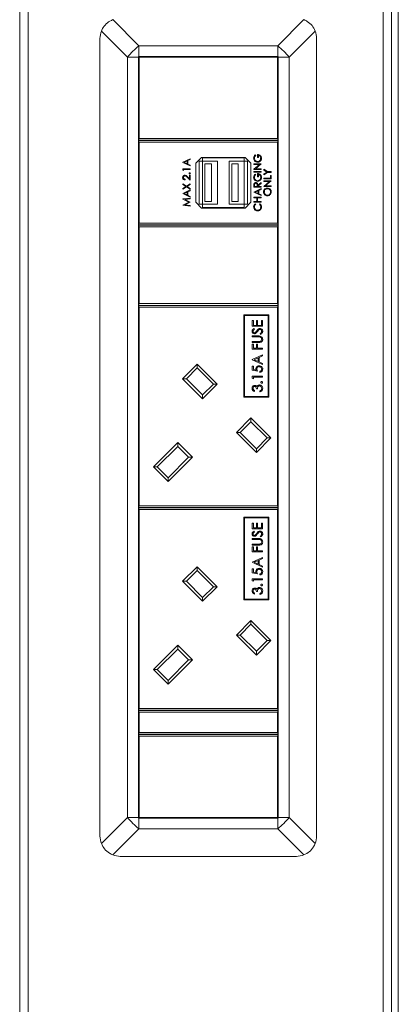
# Model space of a CAD drawing. Units: millimetres. Extents: x 466 to 886, y -348 to 283.
# Drawn here: x 595 to 601, y 105 to 119 of the extents above; entities that cross this region are included whole.
import ezdxf

# ---------------------------------------------------------------- set-up
doc = ezdxf.new("R2010")
doc.units = ezdxf.units.MM

msp = doc.modelspace()

# ---------------------------------------------------------------- linework, layer by layer
at = {"color": 7, "linetype": 'Continuous', "lineweight": 15}
for p, q in [((594.995, 93.761), (594.995, 128.061)), ((595.12, 93.761), (595.12, 128.061)), ((600.37, 93.748), (600.37, 128.061)), ((600.495, 94.103), (600.495, 126.228)), ((600.595, 94.103), (600.595, 126.228)), ((596.371, 119.215), (596.757, 118.829)), ((598.812, 118.829), (599.198, 119.215)), ((596.589, 118.661), (596.203, 119.047)), ((599.366, 119.047), (598.98, 118.661)), ((596.182, 118.936), (596.182, 107.136)), ((599.387, 118.936), (599.387, 107.136)), ((596.757, 118.829), (598.812, 118.829)), ((596.757, 118.829), (596.757, 118.668)), ((598.812, 118.668), (598.812, 118.829)), ((596.589, 118.661), (596.589, 107.411)), ((596.75, 118.661), (596.589, 118.661)), ((596.757, 118.668), (596.75, 118.668)), ((596.75, 118.668), (596.75, 118.661)), ((596.75, 107.411), (596.75, 118.661)), ((596.76, 118.658), (596.755, 118.663)), ((596.755, 117.453), (596.755, 118.663)), ((596.755, 118.663), (598.815, 118.663)), ((596.757, 118.668), (598.812, 118.668)), ((596.76, 118.658), (596.76, 117.458)), ((598.81, 118.658), (596.76, 118.658)), ((598.81, 118.658), (598.815, 118.663)), ((598.81, 117.458), (598.81, 118.658)), ((598.82, 118.668), (598.812, 118.668)), ((598.815, 118.663), (598.815, 117.453)), ((598.82, 118.661), (598.82, 118.668)), ((598.98, 118.661), (598.82, 118.661)), ((598.82, 107.411), (598.82, 118.661)), ((598.98, 118.661), (598.98, 107.411)), ((596.755, 117.453), (596.76, 117.458)), ((596.755, 117.433), (596.755, 117.453)), ((598.815, 117.433), (596.755, 117.433)), ((596.755, 117.408), (596.755, 117.428)), ((596.755, 117.428), (598.815, 117.428)), ((596.76, 117.458), (598.81, 117.458)), ((598.81, 117.458), (598.815, 117.453)), ((598.815, 117.453), (598.815, 117.433)), ((598.815, 117.428), (598.815, 117.408)), ((596.755, 117.408), (596.76, 117.403)), ((596.755, 116.198), (596.755, 117.408)), ((596.76, 117.403), (596.76, 116.203)), ((598.81, 117.403), (596.76, 117.403)), ((598.81, 117.403), (598.815, 117.408)), ((598.81, 116.203), (598.81, 117.403)), ((598.815, 117.408), (598.815, 116.198)), ((597.407, 117.105), (597.517, 117.156)), ((597.517, 117.145), (597.482, 117.129)), ((597.482, 117.129), (597.482, 117.079)), ((597.517, 117.156), (597.517, 117.145)), ((597.685, 117.178), (597.6, 117.093)), ((598.33, 117.178), (597.685, 117.178)), ((597.7, 117.121), (597.7, 117.171)), ((598.315, 117.171), (597.7, 117.171)), ((598.315, 117.121), (598.315, 117.171)), ((598.415, 117.093), (598.33, 117.178)), ((598.477, 117.214), (598.485, 117.206)), ((598.514, 117.175), (598.514, 117.221)), ((598.526, 117.175), (598.514, 117.175)), ((598.526, 117.212), (598.526, 117.175)), ((597.407, 117.104), (597.407, 117.105)), ((597.517, 117.051), (597.407, 117.104)), ((597.407, 116.989), (597.407, 117.009)), ((597.407, 117.009), (597.517, 117.009)), ((597.418, 116.982), (597.407, 116.989)), ((597.517, 116.999), (597.418, 116.999)), ((597.418, 116.999), (597.418, 116.982)), ((597.471, 117.124), (597.429, 117.104)), ((597.429, 117.104), (597.471, 117.084)), ((597.471, 117.084), (597.471, 117.124)), ((597.482, 117.079), (597.517, 117.062)), ((597.517, 117.062), (597.517, 117.051)), ((597.517, 117.009), (597.517, 116.999)), ((597.6, 117.093), (597.6, 116.513)), ((597.65, 116.486), (597.65, 117.121)), ((597.65, 117.121), (597.7, 117.121)), ((597.92, 117.121), (597.7, 117.121)), ((597.7, 116.486), (597.7, 117.121)), ((597.735, 116.526), (597.735, 117.081)), ((597.735, 117.081), (597.83, 117.081)), ((597.83, 116.526), (597.83, 117.081)), ((597.92, 116.486), (597.92, 117.121)), ((598.315, 117.121), (598.095, 117.121)), ((598.095, 116.486), (598.095, 117.121)), ((598.13, 116.526), (598.13, 117.081)), ((598.13, 117.081), (598.225, 117.081)), ((598.225, 116.526), (598.225, 117.081)), ((598.315, 117.121), (598.365, 117.121)), ((598.315, 116.486), (598.315, 117.121)), ((598.365, 116.486), (598.365, 117.121)), ((598.415, 116.513), (598.415, 117.093)), ((598.458, 117.073), (598.458, 117.083)), ((598.458, 117.083), (598.568, 117.083)), ((598.458, 117.001), (598.544, 117.073)), ((598.544, 117.073), (598.458, 117.073)), ((598.458, 116.999), (598.458, 117.001)), ((598.568, 116.999), (598.458, 116.999)), ((598.568, 117.081), (598.481, 117.008)), ((598.481, 117.008), (598.568, 117.008)), ((598.568, 117.083), (598.568, 117.081)), ((598.568, 117.008), (598.568, 116.999)), ((598.604, 116.99), (598.604, 117.001)), ((598.604, 117.001), (598.661, 116.966)), ((598.651, 116.961), (598.604, 116.99)), ((597.441, 116.854), (597.441, 116.844)), ((597.517, 116.84), (597.472, 116.883)), ((597.476, 116.891), (597.506, 116.864)), ((597.506, 116.864), (597.506, 116.915)), ((597.506, 116.915), (597.517, 116.915)), ((597.517, 116.915), (597.517, 116.84)), ((598.458, 116.961), (598.458, 116.97)), ((598.458, 116.97), (598.568, 116.97)), ((598.568, 116.961), (598.458, 116.961)), ((598.477, 116.931), (598.485, 116.922)), ((598.514, 116.891), (598.514, 116.938)), ((598.526, 116.891), (598.514, 116.891)), ((598.526, 116.928), (598.526, 116.891)), ((598.568, 116.97), (598.568, 116.961)), ((598.604, 116.932), (598.651, 116.961)), ((598.661, 116.956), (598.604, 116.921)), ((598.604, 116.921), (598.604, 116.932)), ((598.604, 116.859), (598.604, 116.869)), ((598.604, 116.869), (598.702, 116.869)), ((598.714, 116.859), (598.604, 116.859)), ((598.661, 116.966), (598.714, 116.966)), ((598.714, 116.956), (598.661, 116.956)), ((598.702, 116.869), (598.702, 116.911)), ((598.702, 116.911), (598.714, 116.911)), ((598.714, 116.966), (598.714, 116.956)), ((598.714, 116.911), (598.714, 116.859)), ((597.407, 116.776), (597.407, 116.787)), ((597.407, 116.787), (597.461, 116.753)), ((597.452, 116.747), (597.407, 116.776)), ((597.407, 116.718), (597.452, 116.747)), ((597.461, 116.741), (597.407, 116.707)), ((597.407, 116.707), (597.407, 116.718)), ((597.407, 116.644), (597.517, 116.695)), ((597.461, 116.753), (597.517, 116.788)), ((597.517, 116.705), (597.461, 116.741)), ((597.517, 116.777), (597.47, 116.747)), ((597.47, 116.747), (597.517, 116.717)), ((597.517, 116.788), (597.517, 116.777)), ((597.517, 116.717), (597.517, 116.705)), ((597.517, 116.695), (597.517, 116.684)), ((598.458, 116.735), (598.458, 116.757)), ((598.568, 116.735), (598.458, 116.735)), ((598.458, 116.664), (598.568, 116.715)), ((598.469, 116.765), (598.469, 116.745)), ((598.469, 116.745), (598.506, 116.745)), ((598.506, 116.745), (598.506, 116.765)), ((598.517, 116.765), (598.568, 116.805)), ((598.568, 116.793), (598.517, 116.753)), ((598.517, 116.753), (598.517, 116.745)), ((598.517, 116.745), (598.568, 116.745)), ((598.568, 116.704), (598.533, 116.688)), ((598.533, 116.688), (598.533, 116.638)), ((598.568, 116.805), (598.568, 116.793)), ((598.568, 116.745), (598.568, 116.735)), ((598.568, 116.715), (598.568, 116.704)), ((598.604, 116.821), (598.604, 116.831)), ((598.604, 116.831), (598.714, 116.831)), ((598.604, 116.748), (598.69, 116.821)), ((598.69, 116.821), (598.604, 116.821)), ((598.604, 116.746), (598.604, 116.748)), ((598.714, 116.746), (598.604, 116.746)), ((598.714, 116.829), (598.627, 116.756)), ((598.627, 116.756), (598.714, 116.756)), ((598.714, 116.831), (598.714, 116.829)), ((598.714, 116.756), (598.714, 116.746)), ((597.407, 116.643), (597.407, 116.644)), ((597.517, 116.59), (597.407, 116.643)), ((597.407, 116.562), (597.517, 116.576)), ((597.407, 116.56), (597.407, 116.562)), ((597.497, 116.515), (597.407, 116.56)), ((597.471, 116.663), (597.429, 116.643)), ((597.429, 116.643), (597.471, 116.623)), ((597.517, 116.566), (597.438, 116.556)), ((597.438, 116.556), (597.517, 116.516)), ((597.471, 116.623), (597.471, 116.663)), ((597.517, 116.684), (597.482, 116.668)), ((597.482, 116.668), (597.482, 116.618)), ((597.482, 116.618), (597.517, 116.601)), ((597.517, 116.601), (597.517, 116.59)), ((597.517, 116.576), (597.517, 116.566)), ((598.458, 116.663), (598.458, 116.664)), ((598.568, 116.611), (598.458, 116.663)), ((598.458, 116.581), (598.458, 116.591)), ((598.458, 116.591), (598.568, 116.591)), ((598.503, 116.581), (598.458, 116.581)), ((598.521, 116.683), (598.479, 116.664)), ((598.479, 116.664), (598.521, 116.644)), ((598.503, 116.525), (598.503, 116.581)), ((598.568, 116.581), (598.514, 116.581)), ((598.514, 116.581), (598.514, 116.525)), ((598.521, 116.644), (598.521, 116.683)), ((598.533, 116.638), (598.568, 116.622)), ((598.568, 116.622), (598.568, 116.611)), ((598.568, 116.591), (598.568, 116.581)), ((597.407, 116.469), (597.497, 116.515)), ((597.407, 116.468), (597.407, 116.469)), ((597.517, 116.454), (597.407, 116.468)), ((597.517, 116.514), (597.438, 116.474)), ((597.438, 116.474), (597.517, 116.463)), ((597.517, 116.516), (597.517, 116.514)), ((597.517, 116.463), (597.517, 116.454)), ((597.6, 116.513), (597.685, 116.428)), ((597.65, 116.486), (597.7, 116.486)), ((597.685, 116.428), (598.33, 116.428)), ((597.7, 116.486), (597.7, 116.436)), ((597.92, 116.486), (597.7, 116.486)), ((598.315, 116.436), (597.7, 116.436)), ((597.735, 116.526), (597.83, 116.526)), ((598.315, 116.486), (598.095, 116.486)), ((598.13, 116.526), (598.225, 116.526)), ((598.315, 116.486), (598.315, 116.436)), ((598.315, 116.486), (598.365, 116.486)), ((598.33, 116.428), (598.415, 116.513)), ((598.458, 116.515), (598.458, 116.525)), ((598.458, 116.525), (598.503, 116.525)), ((598.568, 116.515), (598.458, 116.515)), ((598.478, 116.492), (598.485, 116.484)), ((598.514, 116.525), (598.568, 116.525)), ((598.541, 116.484), (598.548, 116.492)), ((598.568, 116.525), (598.568, 116.515)), ((596.76, 116.203), (596.755, 116.198)), ((596.755, 116.178), (596.755, 116.198)), ((598.815, 116.178), (596.755, 116.178)), ((596.755, 116.153), (596.755, 116.173)), ((596.755, 116.173), (598.815, 116.173)), ((596.76, 116.148), (596.755, 116.153)), ((596.755, 115.008), (596.755, 116.153)), ((596.76, 116.203), (598.81, 116.203)), ((598.81, 116.148), (596.76, 116.148)), ((596.76, 116.148), (596.76, 115.013)), ((598.815, 116.198), (598.81, 116.203)), ((598.815, 116.153), (598.81, 116.148)), ((598.81, 115.013), (598.81, 116.148)), ((598.815, 116.198), (598.815, 116.178)), ((598.815, 116.173), (598.815, 116.153)), ((598.815, 116.153), (598.815, 115.008)), ((596.755, 115.008), (596.76, 115.013)), ((596.755, 114.988), (596.755, 115.008)), ((596.755, 114.968), (596.755, 114.988)), ((598.815, 114.988), (596.755, 114.988)), ((596.755, 114.968), (596.76, 114.963)), ((596.755, 112.016), (596.755, 114.968)), ((596.76, 115.013), (598.81, 115.013)), ((596.76, 114.963), (596.76, 112.021)), ((598.81, 114.963), (596.76, 114.963)), ((598.81, 115.013), (598.815, 115.008)), ((598.81, 114.963), (598.815, 114.968)), ((598.81, 112.021), (598.81, 114.963)), ((598.815, 115.008), (598.815, 114.988)), ((598.815, 114.988), (598.815, 114.968)), ((598.815, 114.968), (598.815, 112.016)), ((598.681, 114.85), (598.311, 114.85)), ((598.311, 114.85), (598.311, 113.63)), ((598.671, 114.84), (598.321, 114.84)), ((598.321, 114.84), (598.321, 113.64)), ((598.671, 113.64), (598.671, 114.84)), ((598.681, 113.63), (598.681, 114.85)), ((598.435, 114.762), (598.451, 114.762)), ((598.435, 114.678), (598.435, 114.762)), ((598.585, 114.678), (598.435, 114.678)), ((598.451, 114.762), (598.451, 114.691)), ((598.451, 114.691), (598.497, 114.691)), ((598.497, 114.762), (598.512, 114.762)), ((598.497, 114.691), (598.497, 114.762)), ((598.512, 114.762), (598.512, 114.691)), ((598.512, 114.691), (598.57, 114.691)), ((598.57, 114.762), (598.585, 114.762)), ((598.57, 114.691), (598.57, 114.762)), ((598.585, 114.762), (598.585, 114.678)), ((598.435, 114.535), (598.526, 114.535)), ((598.435, 114.522), (598.435, 114.535)), ((598.525, 114.522), (598.435, 114.522)), ((598.457, 114.645), (598.466, 114.633)), ((598.556, 114.558), (598.549, 114.571)), ((598.435, 114.453), (598.525, 114.453)), ((598.435, 114.439), (598.435, 114.453)), ((598.526, 114.439), (598.435, 114.439)), ((598.435, 114.412), (598.451, 114.412)), ((598.435, 114.339), (598.435, 114.412)), ((598.451, 114.412), (598.451, 114.353)), ((598.497, 114.412), (598.512, 114.412)), ((598.497, 114.353), (598.497, 114.412)), ((598.512, 114.412), (598.512, 114.353)), ((598.585, 114.339), (598.435, 114.339)), ((598.435, 114.185), (598.585, 114.255)), ((598.451, 114.353), (598.497, 114.353)), ((598.512, 114.353), (598.585, 114.353)), ((598.585, 114.24), (598.537, 114.218)), ((598.537, 114.218), (598.537, 114.15)), ((598.585, 114.353), (598.585, 114.339)), ((598.585, 114.255), (598.585, 114.24)), ((597.403, 113.903), (597.619, 114.119)), ((597.619, 114.119), (597.619, 114.062)), ((597.619, 114.119), (597.916, 113.822)), ((598.435, 114.183), (598.435, 114.185)), ((598.585, 114.112), (598.435, 114.183)), ((598.435, 114.089), (598.451, 114.089)), ((598.435, 114.028), (598.435, 114.089)), ((598.451, 114.089), (598.451, 114.038)), ((598.522, 114.211), (598.465, 114.184)), ((598.465, 114.184), (598.522, 114.157)), ((598.522, 114.157), (598.522, 114.211)), ((598.537, 114.15), (598.585, 114.127)), ((598.585, 114.127), (598.585, 114.112)), ((597.619, 114.062), (597.46, 113.903)), ((597.859, 113.822), (597.619, 114.062)), ((598.51, 114.012), (598.435, 114.028)), ((598.435, 113.939), (598.585, 113.939)), ((598.435, 113.911), (598.435, 113.939)), ((598.451, 114.038), (598.49, 114.03)), ((598.585, 113.926), (598.451, 113.926)), ((598.451, 113.926), (598.451, 113.903)), ((598.547, 113.997), (598.547, 114.01)), ((598.585, 113.939), (598.585, 113.926)), ((597.7, 113.606), (597.403, 113.903)), ((597.403, 113.903), (597.46, 113.903)), ((597.46, 113.903), (597.7, 113.663)), ((597.7, 113.663), (597.859, 113.822)), ((597.916, 113.822), (597.7, 113.606)), ((597.859, 113.822), (597.916, 113.822)), ((598.451, 113.903), (598.435, 113.911)), ((597.7, 113.663), (597.7, 113.606)), ((598.311, 113.63), (598.681, 113.63)), ((598.321, 113.64), (598.671, 113.64)), ((598.47, 113.728), (598.47, 113.714)), ((598.51, 113.751), (598.495, 113.751)), ((598.545, 113.708), (598.545, 113.722)), ((598.199, 113.108), (598.414, 113.323)), ((598.414, 113.267), (598.255, 113.108)), ((598.414, 113.323), (598.711, 113.026)), ((598.414, 113.323), (598.414, 113.267)), ((598.655, 113.026), (598.414, 113.267)), ((598.496, 112.811), (598.199, 113.108)), ((598.199, 113.108), (598.255, 113.108)), ((598.255, 113.108), (598.496, 112.867)), ((596.974, 112.597), (597.334, 112.957)), ((597.334, 112.901), (597.03, 112.597)), ((597.334, 112.957), (597.334, 112.901)), ((597.334, 112.957), (597.55, 112.742)), ((597.493, 112.742), (597.334, 112.901)), ((598.711, 113.026), (598.496, 112.811)), ((598.496, 112.867), (598.655, 113.026)), ((598.655, 113.026), (598.711, 113.026)), ((598.496, 112.867), (598.496, 112.811)), ((597.55, 112.742), (597.189, 112.381)), ((597.189, 112.438), (597.493, 112.742)), ((597.493, 112.742), (597.55, 112.742)), ((597.189, 112.381), (596.974, 112.597)), ((596.974, 112.597), (597.03, 112.597)), ((597.03, 112.597), (597.189, 112.438)), ((597.189, 112.438), (597.189, 112.381)), ((596.76, 112.021), (596.755, 112.016)), ((596.755, 111.996), (596.755, 112.016)), ((598.815, 111.996), (596.755, 111.996)), ((596.755, 111.971), (596.755, 111.991)), ((596.755, 111.991), (598.815, 111.991)), ((596.755, 111.971), (596.76, 111.966)), ((596.755, 109.018), (596.755, 111.971)), ((596.76, 112.021), (598.81, 112.021)), ((596.76, 111.966), (596.76, 109.023)), ((598.81, 111.966), (596.76, 111.966)), ((598.815, 112.016), (598.81, 112.021)), ((598.81, 111.966), (598.815, 111.971)), ((598.81, 109.023), (598.81, 111.966)), ((598.815, 112.016), (598.815, 111.996)), ((598.815, 111.991), (598.815, 111.971)), ((598.815, 111.971), (598.815, 109.018)), ((598.681, 111.852), (598.311, 111.852)), ((598.311, 111.852), (598.311, 110.632)), ((598.321, 111.842), (598.321, 110.642)), ((598.671, 111.842), (598.321, 111.842)), ((598.435, 111.765), (598.451, 111.765)), ((598.435, 111.68), (598.435, 111.765)), ((598.451, 111.765), (598.451, 111.694)), ((598.497, 111.765), (598.512, 111.765)), ((598.497, 111.694), (598.497, 111.765)), ((598.512, 111.765), (598.512, 111.694)), ((598.57, 111.765), (598.585, 111.765)), ((598.57, 111.694), (598.57, 111.765)), ((598.585, 111.765), (598.585, 111.68)), ((598.671, 110.642), (598.671, 111.842)), ((598.681, 110.632), (598.681, 111.852)), ((598.585, 111.68), (598.435, 111.68)), ((598.451, 111.694), (598.497, 111.694)), ((598.457, 111.648), (598.466, 111.635)), ((598.512, 111.694), (598.57, 111.694)), ((598.435, 111.538), (598.526, 111.538)), ((598.435, 111.524), (598.435, 111.538)), ((598.525, 111.524), (598.435, 111.524)), ((598.435, 111.455), (598.525, 111.455)), ((598.435, 111.442), (598.435, 111.455)), ((598.556, 111.561), (598.549, 111.574)), ((598.526, 111.442), (598.435, 111.442)), ((598.435, 111.415), (598.451, 111.415)), ((598.435, 111.342), (598.435, 111.415)), ((598.585, 111.342), (598.435, 111.342)), ((598.451, 111.415), (598.451, 111.355)), ((598.451, 111.355), (598.497, 111.355)), ((598.497, 111.415), (598.512, 111.415)), ((598.497, 111.355), (598.497, 111.415)), ((598.512, 111.415), (598.512, 111.355)), ((598.512, 111.355), (598.585, 111.355)), ((598.585, 111.355), (598.585, 111.342)), ((598.435, 111.188), (598.585, 111.257)), ((598.435, 111.186), (598.435, 111.188)), ((598.585, 111.115), (598.435, 111.186)), ((598.522, 111.213), (598.465, 111.187)), ((598.465, 111.187), (598.522, 111.16)), ((598.522, 111.16), (598.522, 111.213)), ((598.585, 111.242), (598.537, 111.22)), ((598.537, 111.22), (598.537, 111.152)), ((598.537, 111.152), (598.585, 111.13)), ((598.585, 111.257), (598.585, 111.242)), ((597.403, 110.906), (597.619, 111.121)), ((597.619, 111.065), (597.46, 110.906)), ((597.619, 111.121), (597.916, 110.824)), ((597.619, 111.121), (597.619, 111.065)), ((597.859, 110.824), (597.619, 111.065)), ((598.435, 111.092), (598.451, 111.092)), ((598.435, 111.03), (598.435, 111.092)), ((598.51, 111.015), (598.435, 111.03)), ((598.451, 111.092), (598.451, 111.041)), ((598.451, 111.041), (598.49, 111.033)), ((598.547, 110.999), (598.547, 111.013)), ((598.585, 111.13), (598.585, 111.115)), ((597.7, 110.609), (597.403, 110.906)), ((597.403, 110.906), (597.46, 110.906)), ((597.46, 110.906), (597.7, 110.665)), ((598.435, 110.942), (598.585, 110.942)), ((598.435, 110.914), (598.435, 110.942)), ((598.451, 110.905), (598.435, 110.914)), ((598.585, 110.928), (598.451, 110.928)), ((598.451, 110.928), (598.451, 110.905)), ((598.585, 110.942), (598.585, 110.928)), ((597.916, 110.824), (597.7, 110.609)), ((597.7, 110.665), (597.859, 110.824)), ((597.859, 110.824), (597.916, 110.824)), ((598.47, 110.73), (598.47, 110.717)), ((598.51, 110.753), (598.495, 110.753)), ((598.545, 110.711), (598.545, 110.724)), ((597.7, 110.665), (597.7, 110.609)), ((598.311, 110.632), (598.681, 110.632)), ((598.321, 110.642), (598.671, 110.642)), ((598.199, 110.11), (598.414, 110.326)), ((598.414, 110.326), (598.711, 110.029)), ((598.414, 110.326), (598.414, 110.269)), ((598.414, 110.269), (598.255, 110.11)), ((598.655, 110.029), (598.414, 110.269)), ((598.496, 109.813), (598.199, 110.11)), ((598.199, 110.11), (598.255, 110.11)), ((598.255, 110.11), (598.496, 109.87)), ((598.711, 110.029), (598.496, 109.813)), ((598.496, 109.87), (598.655, 110.029)), ((598.655, 110.029), (598.711, 110.029)), ((596.974, 109.599), (597.334, 109.96)), ((597.334, 109.903), (597.03, 109.599)), ((597.334, 109.96), (597.55, 109.744)), ((597.334, 109.96), (597.334, 109.903)), ((597.493, 109.744), (597.334, 109.903)), ((598.496, 109.87), (598.496, 109.813)), ((597.55, 109.744), (597.189, 109.384)), ((597.189, 109.44), (597.493, 109.744)), ((597.493, 109.744), (597.55, 109.744)), ((597.189, 109.384), (596.974, 109.599)), ((596.974, 109.599), (597.03, 109.599)), ((597.03, 109.599), (597.189, 109.44)), ((597.189, 109.44), (597.189, 109.384)), ((596.76, 109.023), (596.755, 109.018)), ((596.755, 108.998), (596.755, 109.018)), ((598.815, 108.998), (596.755, 108.998)), ((596.755, 108.973), (596.755, 108.993)), ((596.755, 108.993), (598.815, 108.993)), ((596.755, 108.973), (596.76, 108.968)), ((596.755, 108.663), (596.755, 108.973)), ((596.76, 109.023), (598.81, 109.023)), ((596.76, 108.968), (596.76, 108.668)), ((598.81, 108.968), (596.76, 108.968)), ((598.815, 109.018), (598.81, 109.023)), ((598.81, 108.968), (598.815, 108.973)), ((598.81, 108.668), (598.81, 108.968)), ((598.815, 109.018), (598.815, 108.998)), ((598.815, 108.993), (598.815, 108.973)), ((598.815, 108.973), (598.815, 108.663)), ((596.76, 108.668), (596.755, 108.663)), ((596.755, 108.643), (596.755, 108.663)), ((598.815, 108.643), (596.755, 108.643)), ((596.755, 108.618), (596.755, 108.638)), ((596.755, 108.638), (598.815, 108.638)), ((596.76, 108.613), (596.755, 108.618)), ((596.755, 107.408), (596.755, 108.618)), ((596.76, 108.668), (598.81, 108.668)), ((598.81, 108.613), (596.76, 108.613)), ((596.76, 108.613), (596.76, 107.413)), ((598.815, 108.663), (598.81, 108.668)), ((598.815, 108.618), (598.81, 108.613)), ((598.81, 107.413), (598.81, 108.613)), ((598.815, 108.663), (598.815, 108.643)), ((598.815, 108.638), (598.815, 108.618)), ((598.815, 108.618), (598.815, 107.408)), ((596.203, 107.025), (596.589, 107.411)), ((596.589, 107.411), (596.75, 107.411)), ((596.75, 107.411), (596.75, 107.403)), ((596.75, 107.403), (596.757, 107.403)), ((596.755, 107.408), (596.76, 107.413)), ((598.815, 107.408), (596.755, 107.408)), ((596.757, 107.403), (596.757, 107.243)), ((596.757, 107.403), (598.812, 107.403)), ((596.76, 107.413), (598.81, 107.413)), ((598.815, 107.408), (598.81, 107.413)), ((598.812, 107.243), (598.812, 107.403)), ((598.812, 107.403), (598.82, 107.403)), ((598.82, 107.411), (598.98, 107.411)), ((598.82, 107.403), (598.82, 107.411)), ((598.98, 107.411), (599.366, 107.025)), ((596.757, 107.243), (596.371, 106.857)), ((596.757, 107.243), (598.812, 107.243)), ((599.198, 106.857), (598.812, 107.243)), ((596.482, 106.836), (599.087, 106.836))]:
    msp.add_line(p, q, dxfattribs=at)
for centre, radius, start, end in [((596.482, 118.936), 0.3, 158.2894, 180), ((599.087, 118.936), 0.3, 0, 21.7106), ((597.558, 117.86), 1.257, 129.5861, 140.4129), ((598.011, 117.86), 1.257, 39.5871, 50.4139), ((597.558, 108.212), 1.257, 219.588, 230.4131), ((598.011, 108.212), 1.257, 309.5869, 320.412), ((596.482, 107.136), 0.3, 180, 201.7106), ((599.087, 107.136), 0.3, 338.2894, 0), ((596.482, 107.136), 0.3, 248.2894, 270), ((599.087, 107.136), 0.3, 270, 291.7106)]:
    msp.add_arc(centre, radius, start, end, dxfattribs=at)
for points, knots in [([(596.371, 119.215), (596.343, 119.2), (596.288, 119.172), (596.232, 119.109), (596.211, 119.064), (596.203, 119.047)], [0, 0, 0, 0, 0.382416, 0.765299, 1, 1, 1, 1]), ([(599.366, 119.047), (599.352, 119.074), (599.324, 119.13), (599.26, 119.185), (599.215, 119.207), (599.198, 119.215)], [0, 0, 0, 0, 0.382399, 0.7653, 1, 1, 1, 1]), ([(598.455, 117.165), (598.456, 117.175), (598.459, 117.194), (598.471, 117.208), (598.477, 117.214)], [0, 0, 0, 0, 0.558604, 1, 1, 1, 1]), ([(598.513, 117.106), (598.504, 117.107), (598.487, 117.109), (598.468, 117.125), (598.457, 117.145), (598.456, 117.158), (598.455, 117.165)], [0, 0, 0, 0, 0.279587, 0.559079, 0.779415, 1, 1, 1, 1]), ([(598.485, 117.206), (598.479, 117.199), (598.469, 117.187), (598.467, 117.171), (598.466, 117.165)], [0, 0, 0, 0, 0.5598431, 1, 1, 1, 1]), ([(598.466, 117.165), (598.467, 117.158), (598.469, 117.144), (598.481, 117.128), (598.496, 117.118), (598.507, 117.116), (598.512, 117.116)], [0, 0, 0, 0, 0.279864, 0.559592, 0.779841, 1, 1, 1, 1]), ([(598.512, 117.116), (598.52, 117.117), (598.534, 117.119), (598.55, 117.134), (598.558, 117.151), (598.559, 117.162), (598.559, 117.168)], [0, 0, 0, 0, 0.279046, 0.558605, 0.779243, 1, 1, 1, 1]), ([(598.514, 117.221), (598.523, 117.221), (598.539, 117.219), (598.559, 117.205), (598.569, 117.186), (598.57, 117.173), (598.571, 117.167)], [0, 0, 0, 0, 0.280382, 0.559366, 0.779368, 1, 1, 1, 1]), ([(598.559, 117.168), (598.559, 117.173), (598.558, 117.185), (598.55, 117.199), (598.539, 117.208), (598.53, 117.211), (598.526, 117.212)], [0, 0, 0, 0, 0.280245, 0.559841, 0.779905, 1, 1, 1, 1]), ([(598.571, 117.167), (598.57, 117.157), (598.568, 117.138), (598.555, 117.125), (598.55, 117.119)], [0, 0, 0, 0, 0.559657, 1, 1, 1, 1]), ([(598.55, 117.119), (598.544, 117.115), (598.532, 117.107), (598.519, 117.106), (598.513, 117.106)], [0, 0, 0, 0, 0.559284, 1, 1, 1, 1]), ([(597.404, 116.88), (597.405, 116.885), (597.406, 116.895), (597.415, 116.906), (597.425, 116.912), (597.433, 116.913), (597.437, 116.913)], [0, 0, 0, 0, 0.27993, 0.559234, 0.779608, 1, 1, 1, 1]), ([(597.441, 116.844), (597.436, 116.845), (597.425, 116.846), (597.413, 116.855), (597.405, 116.867), (597.405, 116.876), (597.404, 116.88)], [0, 0, 0, 0, 0.280037, 0.559532, 0.779688, 1, 1, 1, 1]), ([(597.438, 116.903), (597.434, 116.903), (597.428, 116.902), (597.42, 116.895), (597.416, 116.888), (597.416, 116.882), (597.416, 116.88)], [0, 0, 0, 0, 0.2791606, 0.5589242, 0.779337, 1, 1, 1, 1]), ([(597.416, 116.88), (597.416, 116.876), (597.417, 116.868), (597.424, 116.86), (597.432, 116.855), (597.438, 116.854), (597.441, 116.854)], [0, 0, 0, 0, 0.279704, 0.558808, 0.779152, 1, 1, 1, 1]), ([(597.437, 116.913), (597.441, 116.913), (597.45, 116.912), (597.463, 116.903), (597.471, 116.896), (597.476, 116.891)], [0, 0, 0, 0, 0.279291, 0.559235, 1, 1, 1, 1]), ([(597.472, 116.883), (597.466, 116.888), (597.459, 116.895), (597.447, 116.903), (597.441, 116.903), (597.438, 116.903)], [0, 0, 0, 0, 0.560652, 0.780448, 1, 1, 1, 1]), ([(597.5, 116.942), (597.5, 116.944), (597.501, 116.946), (597.503, 116.949), (597.506, 116.951), (597.508, 116.951), (597.509, 116.951)], [0, 0, 0, 0, 0.2795867, 0.5593702, 0.7794447, 1, 1, 1, 1]), ([(597.509, 116.933), (597.508, 116.933), (597.505, 116.934), (597.502, 116.936), (597.5, 116.939), (597.5, 116.941), (597.5, 116.942)], [0, 0, 0, 0, 0.279588, 0.559153, 0.779573, 1, 1, 1, 1]), ([(597.509, 116.951), (597.511, 116.951), (597.513, 116.951), (597.516, 116.948), (597.518, 116.945), (597.518, 116.943), (597.519, 116.942)], [0, 0, 0, 0, 0.27942, 0.55941, 0.779658, 1, 1, 1, 1]), ([(597.519, 116.942), (597.518, 116.941), (597.518, 116.938), (597.516, 116.935), (597.513, 116.933), (597.51, 116.933), (597.509, 116.933)], [0, 0, 0, 0, 0.27964, 0.559024, 0.77943, 1, 1, 1, 1]), ([(598.455, 116.881), (598.456, 116.892), (598.459, 116.911), (598.471, 116.925), (598.477, 116.931)], [0, 0, 0, 0, 0.558604, 1, 1, 1, 1]), ([(598.513, 116.822), (598.504, 116.823), (598.487, 116.826), (598.468, 116.841), (598.457, 116.861), (598.456, 116.875), (598.455, 116.881)], [0, 0, 0, 0, 0.279587, 0.559079, 0.779415, 1, 1, 1, 1]), ([(598.485, 116.922), (598.479, 116.916), (598.469, 116.904), (598.467, 116.888), (598.466, 116.881)], [0, 0, 0, 0, 0.5598431, 1, 1, 1, 1]), ([(598.466, 116.881), (598.467, 116.874), (598.469, 116.86), (598.481, 116.844), (598.496, 116.834), (598.507, 116.833), (598.512, 116.832)], [0, 0, 0, 0, 0.279864, 0.559592, 0.779841, 1, 1, 1, 1]), ([(598.512, 116.832), (598.52, 116.833), (598.534, 116.836), (598.55, 116.85), (598.558, 116.867), (598.559, 116.879), (598.559, 116.884)], [0, 0, 0, 0, 0.27906, 0.558598, 0.779239, 1, 1, 1, 1]), ([(598.55, 116.836), (598.544, 116.831), (598.532, 116.824), (598.519, 116.823), (598.513, 116.822)], [0, 0, 0, 0, 0.559284, 1, 1, 1, 1]), ([(598.514, 116.938), (598.523, 116.937), (598.539, 116.936), (598.559, 116.922), (598.569, 116.903), (598.57, 116.89), (598.571, 116.883)], [0, 0, 0, 0, 0.2803915, 0.5593843, 0.7793937, 1, 1, 1, 1]), ([(598.559, 116.884), (598.559, 116.89), (598.558, 116.901), (598.55, 116.915), (598.539, 116.925), (598.53, 116.927), (598.526, 116.928)], [0, 0, 0, 0, 0.280242, 0.559877, 0.779908, 1, 1, 1, 1]), ([(598.571, 116.883), (598.57, 116.873), (598.568, 116.855), (598.555, 116.842), (598.55, 116.836)], [0, 0, 0, 0, 0.559681, 1, 1, 1, 1]), ([(598.458, 116.757), (598.458, 116.762), (598.458, 116.77), (598.459, 116.778), (598.459, 116.782)], [0, 0, 0, 0, 0.56021, 1, 1, 1, 1]), ([(598.459, 116.782), (598.461, 116.785), (598.463, 116.792), (598.47, 116.799), (598.479, 116.803), (598.484, 116.804), (598.487, 116.804)], [0, 0, 0, 0, 0.279767, 0.559455, 0.779628, 1, 1, 1, 1]), ([(598.487, 116.794), (598.486, 116.794), (598.482, 116.794), (598.478, 116.792), (598.474, 116.788), (598.469, 116.78), (598.469, 116.772), (598.469, 116.765)], [0, 0, 0, 0, 0.125373, 0.250629, 0.37595, 0.501259, 1, 1, 1, 1]), ([(598.487, 116.804), (598.491, 116.804), (598.498, 116.803), (598.507, 116.798), (598.516, 116.785), (598.517, 116.773), (598.517, 116.765)], [0, 0, 0, 0, 0.1870457, 0.3739645, 0.5608881, 1, 1, 1, 1]), ([(598.506, 116.765), (598.506, 116.772), (598.506, 116.78), (598.501, 116.788), (598.496, 116.793), (598.491, 116.794), (598.487, 116.794)], [0, 0, 0, 0, 0.499837, 0.625563, 0.751248, 1, 1, 1, 1]), ([(598.601, 116.665), (598.602, 116.674), (598.604, 116.691), (598.619, 116.71), (598.638, 116.722), (598.652, 116.723), (598.659, 116.724)], [0, 0, 0, 0, 0.2797614, 0.5593546, 0.7796103, 1, 1, 1, 1]), ([(598.659, 116.714), (598.652, 116.713), (598.638, 116.711), (598.622, 116.698), (598.614, 116.682), (598.613, 116.671), (598.612, 116.666)], [0, 0, 0, 0, 0.279488, 0.558863, 0.779509, 1, 1, 1, 1]), ([(598.659, 116.724), (598.667, 116.723), (598.684, 116.721), (598.703, 116.705), (598.715, 116.686), (598.716, 116.673), (598.716, 116.666)], [0, 0, 0, 0, 0.279673, 0.559357, 0.779607, 1, 1, 1, 1]), ([(598.705, 116.666), (598.704, 116.673), (598.703, 116.687), (598.691, 116.703), (598.675, 116.712), (598.664, 116.713), (598.659, 116.714)], [0, 0, 0, 0, 0.279848, 0.55944, 0.779658, 1, 1, 1, 1]), ([(598.659, 116.608), (598.651, 116.609), (598.634, 116.611), (598.614, 116.626), (598.603, 116.645), (598.601, 116.658), (598.601, 116.665)], [0, 0, 0, 0, 0.2797435, 0.5593193, 0.7796704, 1, 1, 1, 1]), ([(598.612, 116.666), (598.613, 116.659), (598.615, 116.645), (598.627, 116.629), (598.643, 116.619), (598.654, 116.618), (598.659, 116.618)], [0, 0, 0, 0, 0.2796265, 0.5593017, 0.7795702, 1, 1, 1, 1]), ([(598.716, 116.666), (598.715, 116.657), (598.714, 116.64), (598.698, 116.621), (598.679, 116.61), (598.666, 116.609), (598.659, 116.608)], [0, 0, 0, 0, 0.279648, 0.559333, 0.779662, 1, 1, 1, 1]), ([(598.659, 116.618), (598.666, 116.619), (598.68, 116.62), (598.695, 116.634), (598.704, 116.649), (598.705, 116.66), (598.705, 116.666)], [0, 0, 0, 0, 0.279414, 0.559053, 0.779492, 1, 1, 1, 1]), ([(598.455, 116.444), (598.456, 116.455), (598.458, 116.474), (598.472, 116.487), (598.478, 116.492)], [0, 0, 0, 0, 0.559532, 1, 1, 1, 1]), ([(598.512, 116.385), (598.504, 116.386), (598.486, 116.388), (598.467, 116.404), (598.457, 116.424), (598.456, 116.438), (598.455, 116.444)], [0, 0, 0, 0, 0.279532, 0.559101, 0.779407, 1, 1, 1, 1]), ([(598.485, 116.484), (598.479, 116.477), (598.468, 116.466), (598.467, 116.451), (598.466, 116.444)], [0, 0, 0, 0, 0.5584753, 1, 1, 1, 1]), ([(598.466, 116.444), (598.467, 116.437), (598.469, 116.423), (598.481, 116.406), (598.496, 116.397), (598.507, 116.396), (598.513, 116.395)], [0, 0, 0, 0, 0.279864, 0.559496, 0.779694, 1, 1, 1, 1]), ([(598.551, 116.399), (598.545, 116.395), (598.533, 116.386), (598.519, 116.386), (598.512, 116.385)], [0, 0, 0, 0, 0.5590085, 1, 1, 1, 1]), ([(598.513, 116.395), (598.52, 116.396), (598.534, 116.398), (598.55, 116.411), (598.558, 116.428), (598.559, 116.439), (598.559, 116.444)], [0, 0, 0, 0, 0.27946, 0.558931, 0.779279, 1, 1, 1, 1]), ([(598.559, 116.444), (598.558, 116.453), (598.557, 116.468), (598.546, 116.479), (598.541, 116.484)], [0, 0, 0, 0, 0.55879, 1, 1, 1, 1]), ([(598.548, 116.492), (598.552, 116.489), (598.559, 116.482), (598.569, 116.466), (598.57, 116.453), (598.571, 116.444)], [0, 0, 0, 0, 0.280421, 0.560809, 1, 1, 1, 1]), ([(598.571, 116.444), (598.57, 116.435), (598.568, 116.417), (598.557, 116.405), (598.551, 116.399)], [0, 0, 0, 0, 0.559789, 1, 1, 1, 1]), ([(598.432, 114.605), (598.432, 114.61), (598.433, 114.619), (598.442, 114.633), (598.451, 114.641), (598.457, 114.645)], [0, 0, 0, 0, 0.279738, 0.559503, 1, 1, 1, 1]), ([(598.467, 114.568), (598.461, 114.569), (598.451, 114.57), (598.439, 114.58), (598.433, 114.593), (598.432, 114.601), (598.432, 114.605)], [0, 0, 0, 0, 0.279488, 0.558744, 0.779339, 1, 1, 1, 1]), ([(598.466, 114.633), (598.461, 114.629), (598.453, 114.623), (598.448, 114.612), (598.447, 114.606), (598.447, 114.604)], [0, 0, 0, 0, 0.55981, 0.779855, 1, 1, 1, 1]), ([(598.447, 114.604), (598.447, 114.6), (598.448, 114.594), (598.452, 114.587), (598.459, 114.582), (598.464, 114.582), (598.466, 114.582)], [0, 0, 0, 0, 0.280232, 0.559861, 0.779865, 1, 1, 1, 1]), ([(598.466, 114.582), (598.468, 114.582), (598.472, 114.582), (598.479, 114.585), (598.483, 114.589), (598.485, 114.591)], [0, 0, 0, 0, 0.279965, 0.559833, 1, 1, 1, 1]), ([(598.489, 114.576), (598.485, 114.574), (598.479, 114.569), (598.47, 114.568), (598.467, 114.568)], [0, 0, 0, 0, 0.559788, 1, 1, 1, 1]), ([(598.485, 114.591), (598.488, 114.595), (598.493, 114.602), (598.498, 114.609), (598.5, 114.612)], [0, 0, 0, 0, 0.559893, 1, 1, 1, 1]), ([(598.51, 114.601), (598.506, 114.596), (598.5, 114.587), (598.493, 114.58), (598.489, 114.576)], [0, 0, 0, 0, 0.560403, 1, 1, 1, 1]), ([(598.5, 114.612), (598.507, 114.621), (598.517, 114.634), (598.535, 114.645), (598.544, 114.646), (598.549, 114.647)], [0, 0, 0, 0, 0.560132, 0.780311, 1, 1, 1, 1]), ([(598.534, 114.628), (598.529, 114.623), (598.52, 114.615), (598.513, 114.605), (598.51, 114.601)], [0, 0, 0, 0, 0.559611, 1, 1, 1, 1]), ([(598.549, 114.52), (598.544, 114.521), (598.536, 114.522), (598.529, 114.522), (598.525, 114.522)], [0, 0, 0, 0, 0.559576, 1, 1, 1, 1]), ([(598.526, 114.535), (598.534, 114.535), (598.551, 114.535), (598.573, 114.526), (598.587, 114.508), (598.589, 114.495), (598.589, 114.489)], [0, 0, 0, 0, 0.281641, 0.560098, 0.780077, 1, 1, 1, 1]), ([(598.548, 114.633), (598.545, 114.633), (598.54, 114.632), (598.536, 114.629), (598.534, 114.628)], [0, 0, 0, 0, 0.559269, 1, 1, 1, 1]), ([(598.574, 114.604), (598.573, 114.608), (598.573, 114.616), (598.567, 114.626), (598.558, 114.632), (598.552, 114.633), (598.548, 114.633)], [0, 0, 0, 0, 0.280277, 0.560103, 0.780118, 1, 1, 1, 1]), ([(598.549, 114.647), (598.555, 114.646), (598.567, 114.644), (598.58, 114.632), (598.588, 114.619), (598.589, 114.609), (598.589, 114.604)], [0, 0, 0, 0, 0.279168, 0.559125, 0.779444, 1, 1, 1, 1]), ([(598.549, 114.571), (598.556, 114.576), (598.565, 114.582), (598.573, 114.595), (598.574, 114.601), (598.574, 114.604)], [0, 0, 0, 0, 0.5593525, 0.7797325, 1, 1, 1, 1]), ([(598.574, 114.488), (598.573, 114.492), (598.573, 114.5), (598.566, 114.51), (598.558, 114.517), (598.552, 114.519), (598.549, 114.52)], [0, 0, 0, 0, 0.279812, 0.559378, 0.779542, 1, 1, 1, 1]), ([(598.589, 114.604), (598.589, 114.599), (598.588, 114.587), (598.576, 114.57), (598.564, 114.563), (598.556, 114.558)], [0, 0, 0, 0, 0.279878, 0.559649, 1, 1, 1, 1]), ([(598.525, 114.453), (598.529, 114.453), (598.536, 114.453), (598.542, 114.453), (598.545, 114.453)], [0, 0, 0, 0, 0.560122, 1, 1, 1, 1]), ([(598.558, 114.442), (598.552, 114.441), (598.541, 114.439), (598.531, 114.439), (598.526, 114.439)], [0, 0, 0, 0, 0.559512, 1, 1, 1, 1]), ([(598.545, 114.453), (598.55, 114.454), (598.559, 114.456), (598.571, 114.469), (598.573, 114.481), (598.574, 114.488)], [0, 0, 0, 0, 0.281079, 0.560831, 1, 1, 1, 1]), ([(598.589, 114.489), (598.589, 114.483), (598.588, 114.472), (598.581, 114.457), (598.57, 114.447), (598.562, 114.444), (598.558, 114.442)], [0, 0, 0, 0, 0.2801929, 0.5599309, 0.779945, 1, 1, 1, 1]), ([(598.487, 114.048), (598.488, 114.055), (598.49, 114.069), (598.503, 114.085), (598.52, 114.094), (598.531, 114.095), (598.536, 114.095)], [0, 0, 0, 0, 0.279705, 0.559027, 0.779303, 1, 1, 1, 1]), ([(598.536, 114.082), (598.531, 114.081), (598.52, 114.08), (598.509, 114.07), (598.503, 114.058), (598.503, 114.049), (598.503, 114.045)], [0, 0, 0, 0, 0.279469, 0.558635, 0.779063, 1, 1, 1, 1]), ([(598.536, 114.095), (598.544, 114.094), (598.56, 114.092), (598.578, 114.079), (598.588, 114.061), (598.589, 114.049), (598.589, 114.043)], [0, 0, 0, 0, 0.279862, 0.559277, 0.779413, 1, 1, 1, 1]), ([(598.574, 114.043), (598.573, 114.049), (598.572, 114.06), (598.562, 114.073), (598.549, 114.08), (598.54, 114.081), (598.536, 114.082)], [0, 0, 0, 0, 0.279597, 0.559336, 0.779493, 1, 1, 1, 1]), ([(598.49, 114.03), (598.489, 114.033), (598.488, 114.039), (598.487, 114.045), (598.487, 114.048)], [0, 0, 0, 0, 0.5601222, 1, 1, 1, 1]), ([(598.503, 114.045), (598.503, 114.039), (598.505, 114.028), (598.509, 114.017), (598.51, 114.012)], [0, 0, 0, 0, 0.559405, 1, 1, 1, 1]), ([(598.547, 114.01), (598.551, 114.012), (598.56, 114.014), (598.568, 114.023), (598.573, 114.033), (598.574, 114.04), (598.574, 114.043)], [0, 0, 0, 0, 0.27999, 0.559156, 0.77962, 1, 1, 1, 1]), ([(598.589, 114.043), (598.589, 114.036), (598.587, 114.023), (598.576, 114.009), (598.562, 114), (598.552, 113.998), (598.547, 113.997)], [0, 0, 0, 0, 0.279633, 0.559021, 0.779357, 1, 1, 1, 1]), ([(598.432, 113.759), (598.432, 113.765), (598.433, 113.777), (598.443, 113.792), (598.456, 113.801), (598.466, 113.802), (598.471, 113.803)], [0, 0, 0, 0, 0.280093, 0.559919, 0.780123, 1, 1, 1, 1]), ([(598.47, 113.789), (598.467, 113.788), (598.459, 113.787), (598.449, 113.775), (598.448, 113.765), (598.447, 113.759)], [0, 0, 0, 0, 0.278924, 0.5601, 1, 1, 1, 1]), ([(598.495, 113.751), (598.494, 113.759), (598.493, 113.772), (598.484, 113.784), (598.477, 113.789), (598.473, 113.789), (598.47, 113.789)], [0, 0, 0, 0, 0.499417, 0.749025, 0.874547, 1, 1, 1, 1]), ([(598.471, 113.803), (598.474, 113.802), (598.481, 113.802), (598.492, 113.797), (598.498, 113.789), (598.501, 113.785)], [0, 0, 0, 0, 0.280443, 0.560837, 1, 1, 1, 1]), ([(598.501, 113.785), (598.503, 113.789), (598.506, 113.795), (598.512, 113.799), (598.514, 113.801)], [0, 0, 0, 0, 0.559695, 1, 1, 1, 1]), ([(598.542, 113.797), (598.539, 113.797), (598.534, 113.796), (598.525, 113.792), (598.512, 113.778), (598.511, 113.762), (598.51, 113.751)], [0, 0, 0, 0, 0.125581, 0.251204, 0.500572, 1, 1, 1, 1]), ([(598.514, 113.801), (598.519, 113.804), (598.527, 113.809), (598.537, 113.81), (598.541, 113.81)], [0, 0, 0, 0, 0.559518, 1, 1, 1, 1]), ([(598.541, 113.81), (598.548, 113.809), (598.563, 113.807), (598.579, 113.793), (598.588, 113.776), (598.589, 113.764), (598.589, 113.758)], [0, 0, 0, 0, 0.279347, 0.558837, 0.77927, 1, 1, 1, 1]), ([(598.574, 113.759), (598.573, 113.764), (598.573, 113.774), (598.565, 113.787), (598.554, 113.795), (598.546, 113.796), (598.542, 113.797)], [0, 0, 0, 0, 0.280563, 0.56013, 0.780322, 1, 1, 1, 1]), ([(598.562, 113.848), (598.563, 113.85), (598.563, 113.853), (598.566, 113.857), (598.57, 113.86), (598.573, 113.86), (598.575, 113.86)], [0, 0, 0, 0, 0.27954, 0.559188, 0.779613, 1, 1, 1, 1]), ([(598.575, 113.835), (598.573, 113.836), (598.569, 113.836), (598.565, 113.839), (598.563, 113.844), (598.562, 113.846), (598.562, 113.848)], [0, 0, 0, 0, 0.279592, 0.55934, 0.779442, 1, 1, 1, 1]), ([(598.575, 113.86), (598.577, 113.86), (598.58, 113.86), (598.584, 113.856), (598.587, 113.852), (598.587, 113.849), (598.587, 113.848)], [0, 0, 0, 0, 0.279507, 0.559364, 0.779676, 1, 1, 1, 1]), ([(598.587, 113.848), (598.587, 113.846), (598.587, 113.842), (598.583, 113.838), (598.579, 113.836), (598.576, 113.836), (598.575, 113.835)], [0, 0, 0, 0, 0.2796173, 0.5590962, 0.7797076, 1, 1, 1, 1]), ([(598.47, 113.714), (598.464, 113.716), (598.453, 113.719), (598.44, 113.731), (598.433, 113.745), (598.432, 113.754), (598.432, 113.759)], [0, 0, 0, 0, 0.280306, 0.559653, 0.779755, 1, 1, 1, 1]), ([(598.447, 113.759), (598.447, 113.755), (598.448, 113.747), (598.455, 113.735), (598.464, 113.73), (598.47, 113.728)], [0, 0, 0, 0, 0.28062, 0.56037, 1, 1, 1, 1]), ([(598.589, 113.758), (598.589, 113.752), (598.587, 113.738), (598.576, 113.722), (598.561, 113.712), (598.55, 113.71), (598.545, 113.708)], [0, 0, 0, 0, 0.279847, 0.558969, 0.779247, 1, 1, 1, 1]), ([(598.545, 113.722), (598.549, 113.723), (598.557, 113.726), (598.563, 113.731), (598.566, 113.734)], [0, 0, 0, 0, 0.56072, 1, 1, 1, 1]), ([(598.566, 113.734), (598.568, 113.738), (598.573, 113.746), (598.574, 113.755), (598.574, 113.759)], [0, 0, 0, 0, 0.558755, 1, 1, 1, 1]), ([(598.432, 111.608), (598.432, 111.612), (598.433, 111.621), (598.442, 111.636), (598.451, 111.643), (598.457, 111.648)], [0, 0, 0, 0, 0.279781, 0.55953, 1, 1, 1, 1]), ([(598.467, 111.571), (598.461, 111.571), (598.451, 111.573), (598.439, 111.583), (598.433, 111.595), (598.432, 111.603), (598.432, 111.608)], [0, 0, 0, 0, 0.279499, 0.558732, 0.779383, 1, 1, 1, 1]), ([(598.466, 111.635), (598.461, 111.631), (598.453, 111.625), (598.448, 111.614), (598.447, 111.609), (598.447, 111.606)], [0, 0, 0, 0, 0.55981, 0.779855, 1, 1, 1, 1]), ([(598.447, 111.606), (598.447, 111.603), (598.448, 111.597), (598.452, 111.59), (598.459, 111.585), (598.464, 111.584), (598.466, 111.584)], [0, 0, 0, 0, 0.280232, 0.559861, 0.779865, 1, 1, 1, 1]), ([(598.466, 111.584), (598.468, 111.584), (598.472, 111.585), (598.479, 111.588), (598.483, 111.592), (598.485, 111.594)], [0, 0, 0, 0, 0.279965, 0.559833, 1, 1, 1, 1]), ([(598.485, 111.594), (598.488, 111.598), (598.493, 111.604), (598.498, 111.611), (598.5, 111.614)], [0, 0, 0, 0, 0.559851, 1, 1, 1, 1]), ([(598.51, 111.604), (598.506, 111.599), (598.5, 111.59), (598.493, 111.582), (598.489, 111.579)], [0, 0, 0, 0, 0.56037, 1, 1, 1, 1]), ([(598.5, 111.614), (598.507, 111.623), (598.517, 111.637), (598.535, 111.648), (598.544, 111.649), (598.549, 111.649)], [0, 0, 0, 0, 0.560148, 0.780319, 1, 1, 1, 1]), ([(598.534, 111.631), (598.529, 111.626), (598.52, 111.618), (598.513, 111.608), (598.51, 111.604)], [0, 0, 0, 0, 0.559574, 1, 1, 1, 1]), ([(598.548, 111.636), (598.545, 111.636), (598.54, 111.635), (598.536, 111.632), (598.534, 111.631)], [0, 0, 0, 0, 0.559252, 1, 1, 1, 1]), ([(598.574, 111.607), (598.573, 111.611), (598.573, 111.619), (598.567, 111.629), (598.558, 111.635), (598.552, 111.636), (598.548, 111.636)], [0, 0, 0, 0, 0.280281, 0.560111, 0.780129, 1, 1, 1, 1]), ([(598.549, 111.649), (598.555, 111.649), (598.567, 111.647), (598.58, 111.635), (598.588, 111.621), (598.589, 111.611), (598.589, 111.607)], [0, 0, 0, 0, 0.279168, 0.559125, 0.779444, 1, 1, 1, 1]), ([(598.549, 111.574), (598.556, 111.578), (598.565, 111.584), (598.573, 111.597), (598.574, 111.603), (598.574, 111.607)], [0, 0, 0, 0, 0.559372, 0.779742, 1, 1, 1, 1]), ([(598.589, 111.607), (598.589, 111.601), (598.588, 111.59), (598.576, 111.573), (598.564, 111.565), (598.556, 111.561)], [0, 0, 0, 0, 0.279878, 0.559649, 1, 1, 1, 1]), ([(598.489, 111.579), (598.485, 111.576), (598.479, 111.572), (598.47, 111.571), (598.467, 111.571)], [0, 0, 0, 0, 0.559788, 1, 1, 1, 1]), ([(598.549, 111.523), (598.544, 111.523), (598.536, 111.524), (598.529, 111.524), (598.525, 111.524)], [0, 0, 0, 0, 0.559576, 1, 1, 1, 1]), ([(598.525, 111.455), (598.529, 111.455), (598.536, 111.455), (598.542, 111.456), (598.545, 111.456)], [0, 0, 0, 0, 0.560122, 1, 1, 1, 1]), ([(598.526, 111.538), (598.534, 111.538), (598.551, 111.538), (598.573, 111.528), (598.587, 111.511), (598.589, 111.498), (598.589, 111.491)], [0, 0, 0, 0, 0.281651, 0.560114, 0.780072, 1, 1, 1, 1]), ([(598.558, 111.444), (598.552, 111.443), (598.541, 111.442), (598.531, 111.442), (598.526, 111.442)], [0, 0, 0, 0, 0.55951, 1, 1, 1, 1]), ([(598.545, 111.456), (598.55, 111.457), (598.559, 111.459), (598.571, 111.472), (598.573, 111.483), (598.574, 111.491)], [0, 0, 0, 0, 0.281079, 0.560831, 1, 1, 1, 1]), ([(598.574, 111.491), (598.573, 111.495), (598.573, 111.503), (598.566, 111.513), (598.558, 111.52), (598.552, 111.522), (598.549, 111.523)], [0, 0, 0, 0, 0.279812, 0.559378, 0.779542, 1, 1, 1, 1]), ([(598.589, 111.491), (598.589, 111.486), (598.588, 111.474), (598.581, 111.46), (598.57, 111.449), (598.562, 111.446), (598.558, 111.444)], [0, 0, 0, 0, 0.280189, 0.559924, 0.779969, 1, 1, 1, 1]), ([(598.487, 111.05), (598.488, 111.057), (598.49, 111.072), (598.503, 111.088), (598.52, 111.096), (598.531, 111.097), (598.536, 111.098)], [0, 0, 0, 0, 0.279705, 0.559027, 0.779303, 1, 1, 1, 1]), ([(598.49, 111.033), (598.489, 111.036), (598.488, 111.042), (598.487, 111.048), (598.487, 111.05)], [0, 0, 0, 0, 0.5601222, 1, 1, 1, 1]), ([(598.536, 111.084), (598.531, 111.083), (598.52, 111.082), (598.509, 111.072), (598.503, 111.06), (598.503, 111.052), (598.503, 111.048)], [0, 0, 0, 0, 0.279488, 0.558624, 0.779057, 1, 1, 1, 1]), ([(598.503, 111.048), (598.503, 111.042), (598.505, 111.03), (598.509, 111.02), (598.51, 111.015)], [0, 0, 0, 0, 0.559405, 1, 1, 1, 1]), ([(598.536, 111.098), (598.544, 111.097), (598.56, 111.095), (598.578, 111.081), (598.588, 111.064), (598.589, 111.051), (598.589, 111.045)], [0, 0, 0, 0, 0.279864, 0.559279, 0.779448, 1, 1, 1, 1]), ([(598.574, 111.046), (598.573, 111.052), (598.572, 111.063), (598.562, 111.075), (598.549, 111.083), (598.54, 111.084), (598.536, 111.084)], [0, 0, 0, 0, 0.279597, 0.559336, 0.779493, 1, 1, 1, 1]), ([(598.547, 111.013), (598.551, 111.014), (598.56, 111.016), (598.568, 111.026), (598.573, 111.036), (598.574, 111.043), (598.574, 111.046)], [0, 0, 0, 0, 0.27999, 0.559156, 0.77962, 1, 1, 1, 1]), ([(598.589, 111.045), (598.589, 111.039), (598.587, 111.026), (598.576, 111.011), (598.562, 111.002), (598.552, 111), (598.547, 110.999)], [0, 0, 0, 0, 0.279633, 0.559021, 0.779357, 1, 1, 1, 1]), ([(598.562, 110.85), (598.563, 110.852), (598.563, 110.856), (598.566, 110.86), (598.57, 110.863), (598.573, 110.863), (598.575, 110.863)], [0, 0, 0, 0, 0.27954, 0.559188, 0.779613, 1, 1, 1, 1]), ([(598.575, 110.863), (598.577, 110.863), (598.58, 110.862), (598.584, 110.859), (598.587, 110.855), (598.587, 110.852), (598.587, 110.85)], [0, 0, 0, 0, 0.279512, 0.559375, 0.779822, 1, 1, 1, 1]), ([(598.432, 110.761), (598.432, 110.767), (598.433, 110.78), (598.443, 110.794), (598.456, 110.803), (598.466, 110.805), (598.471, 110.805)], [0, 0, 0, 0, 0.280097, 0.559888, 0.78012, 1, 1, 1, 1]), ([(598.47, 110.717), (598.464, 110.718), (598.453, 110.722), (598.44, 110.733), (598.433, 110.747), (598.432, 110.757), (598.432, 110.761)], [0, 0, 0, 0, 0.280306, 0.559653, 0.779755, 1, 1, 1, 1]), ([(598.47, 110.792), (598.467, 110.791), (598.459, 110.789), (598.449, 110.778), (598.448, 110.768), (598.447, 110.762)], [0, 0, 0, 0, 0.278924, 0.5601, 1, 1, 1, 1]), ([(598.447, 110.762), (598.447, 110.758), (598.448, 110.75), (598.455, 110.737), (598.464, 110.733), (598.47, 110.73)], [0, 0, 0, 0, 0.28062, 0.56037, 1, 1, 1, 1]), ([(598.495, 110.753), (598.494, 110.762), (598.493, 110.774), (598.484, 110.787), (598.477, 110.791), (598.473, 110.792), (598.47, 110.792)], [0, 0, 0, 0, 0.499417, 0.749025, 0.874547, 1, 1, 1, 1]), ([(598.471, 110.805), (598.474, 110.805), (598.481, 110.804), (598.492, 110.799), (598.498, 110.792), (598.501, 110.788)], [0, 0, 0, 0, 0.280427, 0.560804, 1, 1, 1, 1]), ([(598.501, 110.788), (598.503, 110.791), (598.506, 110.797), (598.512, 110.802), (598.514, 110.804)], [0, 0, 0, 0, 0.559748, 1, 1, 1, 1]), ([(598.542, 110.799), (598.539, 110.799), (598.534, 110.799), (598.525, 110.794), (598.512, 110.78), (598.511, 110.764), (598.51, 110.753)], [0, 0, 0, 0, 0.125581, 0.251204, 0.500572, 1, 1, 1, 1]), ([(598.514, 110.804), (598.519, 110.807), (598.527, 110.812), (598.537, 110.813), (598.541, 110.813)], [0, 0, 0, 0, 0.559518, 1, 1, 1, 1]), ([(598.541, 110.813), (598.548, 110.812), (598.563, 110.81), (598.579, 110.796), (598.588, 110.778), (598.589, 110.767), (598.589, 110.761)], [0, 0, 0, 0, 0.279347, 0.558837, 0.77927, 1, 1, 1, 1]), ([(598.574, 110.761), (598.573, 110.766), (598.573, 110.777), (598.565, 110.789), (598.554, 110.798), (598.546, 110.799), (598.542, 110.799)], [0, 0, 0, 0, 0.280563, 0.56013, 0.780322, 1, 1, 1, 1]), ([(598.589, 110.761), (598.589, 110.754), (598.587, 110.74), (598.576, 110.724), (598.561, 110.715), (598.55, 110.712), (598.545, 110.711)], [0, 0, 0, 0, 0.279885, 0.558972, 0.779248, 1, 1, 1, 1]), ([(598.545, 110.724), (598.549, 110.726), (598.557, 110.728), (598.563, 110.734), (598.566, 110.736)], [0, 0, 0, 0, 0.56072, 1, 1, 1, 1]), ([(598.575, 110.838), (598.573, 110.838), (598.569, 110.839), (598.565, 110.842), (598.563, 110.846), (598.562, 110.849), (598.562, 110.85)], [0, 0, 0, 0, 0.279592, 0.55934, 0.779442, 1, 1, 1, 1]), ([(598.566, 110.736), (598.568, 110.74), (598.573, 110.748), (598.574, 110.757), (598.574, 110.761)], [0, 0, 0, 0, 0.558755, 1, 1, 1, 1]), ([(598.587, 110.85), (598.587, 110.849), (598.587, 110.845), (598.583, 110.841), (598.579, 110.838), (598.576, 110.838), (598.575, 110.838)], [0, 0, 0, 0, 0.2796173, 0.5590962, 0.7797076, 1, 1, 1, 1]), ([(596.203, 107.025), (596.217, 106.997), (596.246, 106.942), (596.309, 106.886), (596.354, 106.865), (596.371, 106.857)], [0, 0, 0, 0, 0.382404, 0.765298, 1, 1, 1, 1]), ([(599.198, 106.857), (599.226, 106.871), (599.281, 106.899), (599.337, 106.963), (599.358, 107.008), (599.366, 107.025)], [0, 0, 0, 0, 0.382417, 0.76531, 1, 1, 1, 1])]:
    msp.add_open_spline(points, degree=3, knots=knots, dxfattribs=at)

doc.saveas('drawing.dxf')
